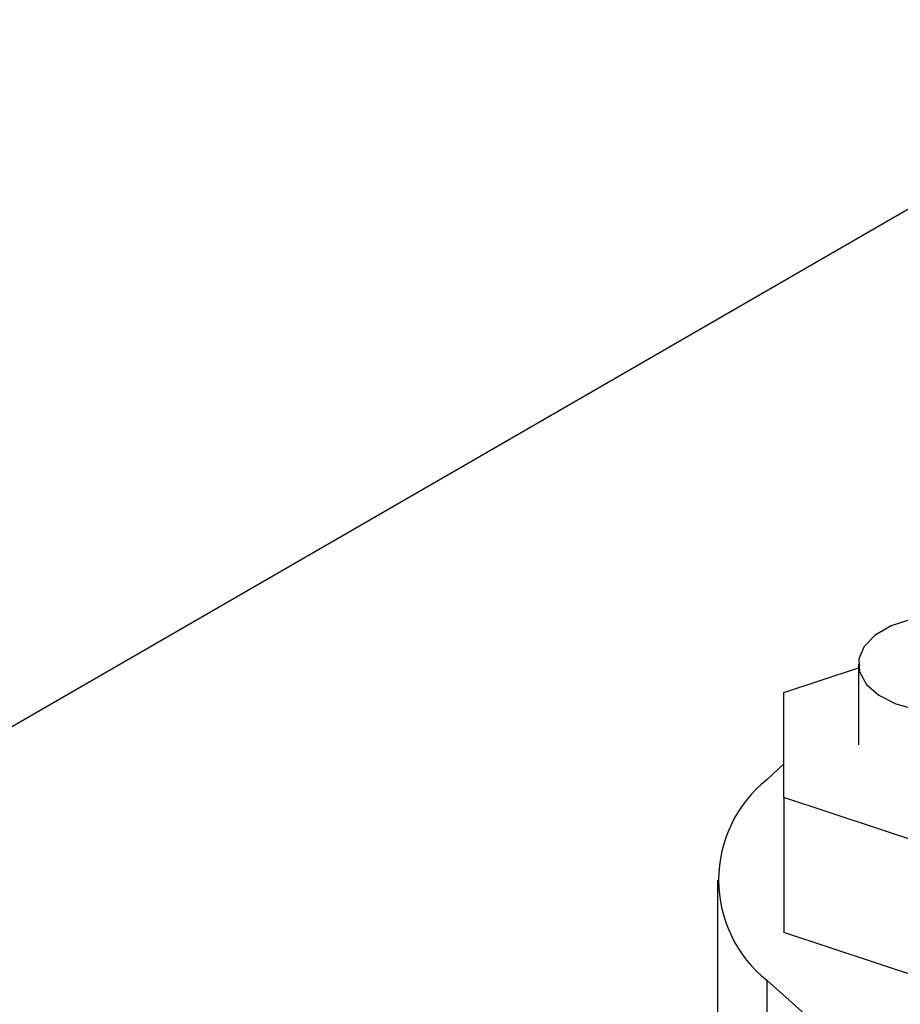
# Model space of a CAD drawing. Extents: x 0.4 to 10.6, y 0.4 to 8.1.
# Drawn here: x 2.7 to 2.8, y 5.3 to 5.4 of the extents above; entities that cross this region are included whole.
import ezdxf

# ---------------------------------------------------------------- set-up
doc = ezdxf.new("R2010")
doc.units = 0
doc.linetypes.add('SLD-SOLID', pattern=[0])
doc.layers.get('0').update_dxf_attribs({"linetype": 'CONTINUOUS'})

msp = doc.modelspace()

# ---------------------------------------------------------------- linework, layer by layer
at = {"color": 7, "linetype": 'SLD-SOLID'}
for p, q in [((2.70542482696251, 5.324035479073358), (2.880220372521912, 5.424942799652089)), ((2.826410658926552, 5.344875426064645), (2.835268926643086, 5.347827862032904)), ((2.835268926643086, 5.348293117959966), (2.835268926643085, 5.338642505687207)), ((2.826410658926552, 5.332409585309771), (2.826410658926552, 5.344875426064645)), ((2.824401021631337, 5.334521188370752), (2.826410658926551, 5.336381728018479)), ((2.845111446328127, 5.326176664932334), (2.826410658926552, 5.332409585309771)), ((2.826410658926552, 5.332409585309771), (2.826410658926552, 5.316335947280525)), ((2.818517302799258, 5.322568867657963), (2.818517302799259, 5.285599500190695)), ((2.845111446328127, 5.310103026903087), (2.826410658926552, 5.316335947280525)), ((2.824401021631338, 5.273647179477901), (2.824401021631337, 5.310616546945169))]:
    msp.add_line(p, q, dxfattribs=at)
at = {"color": 7, "linetype": 'SLD-SOLID', "flags": 128}
for points in [[(2.852071158741387, 5.344275361504144), (2.853690781663102, 5.345508328531377), (2.85467411453087, 5.346947830650966), (2.854948228044337, 5.348487106575983), (2.854492792458195, 5.350011995252789), (2.853341585346389, 5.351409402664126), (2.851579986473979, 5.352575689495011), (2.849338645570554, 5.353424357586602), (2.846783792637468, 5.353892465108944), (2.844104909429094, 5.353945294668556), (2.841500676457921, 5.35357892813868), (2.839164237769848, 5.352820537248821), (2.837268876333875, 5.351726368381872), (2.835955162437005, 5.350377571037208), (2.835320528229128, 5.348874179343541), (2.835412041626185, 5.347327692985234), (2.83622291549816, 5.345852807780778), (2.837693011039471, 5.344558909218636), (2.839713297989059, 5.343541959835969), (2.842133940906071, 5.342877382116258), (2.844775411779056, 5.342614464748733), (2.847441804797289, 5.342772707111774), (2.849935365788546, 5.343340373093226), (2.852071158741387, 5.344275361504144)], [(2.98680875103758, 5.216860560411234), (2.970582811864548, 5.222905088377471), (2.954773094351758, 5.229306650682982), (2.93940315931668, 5.236055707243267), (2.924495912180209, 5.24314220011203), (2.910073568831305, 5.250555568470276), (2.896157622519223, 5.258284764364835), (2.882768811822669, 5.266318269172843), (2.86992708974363, 5.274644110767643), (2.857651593971927, 5.28324988136055), (2.845960618364802, 5.292122755991854), (2.834871585684053, 5.301249511643531), (2.824401021631337, 5.310616546945169)]]:
    msp.add_lwpolyline(points, dxfattribs=at)
at = {"color": 7, "linetype": 'SLD-SOLID'}
msp.add_arc((2.833932525762933, 5.322568867657959), 0.01528749624471241, 128.5709785718001, 231.4290214281945, dxfattribs=at)

doc.saveas('drawing.dxf')
